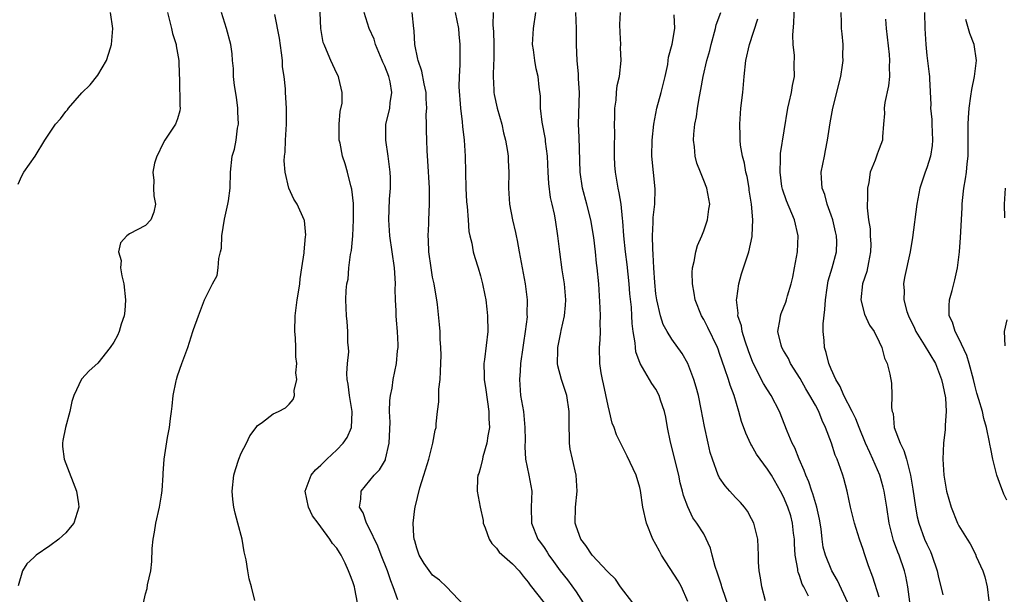
# Model space of a CAD drawing. Units: inches. Extents: x 2577000 to 2580000, y 1542000 to 1545000.
# Drawn here: x 2577491 to 2577615, y 1543514 to 1543586 of the extents above; entities that cross this region are included whole.
import ezdxf

# ---------------------------------------------------------------- set-up
doc = ezdxf.new("R2010")
doc.units = ezdxf.units.IN
doc.header["$MEASUREMENT"] = 0
doc.layers.add('LD25771542_2ft', color=52, linetype='Continuous')

msp = doc.modelspace()

# ---------------------------------------------------------------- linework, layer by layer
at = {"layer": 'LD25771542_2ft'}
for points, elevation in [([(2577533.57, 1543513), (2577533.26, 1543514.74), (2577533.2, 1543515), (2577533.14, 1543515.14), (2577533, 1543515.65), (2577532.6, 1543516.6), (2577532.47, 1543517), (2577532.03, 1543517.97), (2577531.51, 1543519), (2577531.31, 1543519.31), (2577531, 1543519.87), (2577530.44, 1543520.44), (2577530.11, 1543521), (2577529, 1543522.53), (2577528.63, 1543523), (2577527.93, 1543523.93), (2577527.45, 1543525), (2577527.02, 1543527), (2577527.75, 1543529), (2577528.33, 1543529.67), (2577529, 1543530.26), (2577529.72, 1543531), (2577531, 1543532.18), (2577531.8, 1543533), (2577532.29, 1543533.71), (2577532.81, 1543535), (2577532.91, 1543536.91), (2577532.93, 1543537), (2577532.58, 1543539), (2577532.4, 1543540.4), (2577532.29, 1543541), (2577532.25, 1543541.75), (2577532.33, 1543543), (2577532.48, 1543544.48), (2577532.45, 1543545), (2577532.38, 1543545.62), (2577532.38, 1543547), (2577532.28, 1543548.28), (2577532.2, 1543549), (2577532.12, 1543551), (2577532.16, 1543552.16), (2577532.25, 1543553), (2577532.4, 1543553.6), (2577532.51, 1543555), (2577532.69, 1543556.69), (2577532.81, 1543557.18), (2577532.98, 1543559), (2577533.09, 1543561), (2577533.06, 1543563.06), (2577532.86, 1543564.86), (2577532.73, 1543565.27), (2577532.33, 1543567), (2577532.05, 1543568.05), (2577531.69, 1543569), (2577531.39, 1543570.61), (2577531.3, 1543571), (2577531.3, 1543573), (2577531.42, 1543574.58), (2577531.64, 1543575.64), (2577531.67, 1543577), (2577531.23, 1543578.77), (2577531.2, 1543579), (2577531, 1543579.37), (2577530.24, 1543581), (2577529.71, 1543582.29), (2577529.38, 1543583), (2577529.27, 1543583.27), (2577528.99, 1543585), (2577528.8, 1543589)], 7762), ([(2577599, 1543513.72), (2577598.21, 1543516.21), (2577597.66, 1543517.66), (2577597.16, 1543519.16), (2577597, 1543519.69), (2577596.53, 1543521), (2577595.92, 1543523), (2577595.43, 1543525), (2577595, 1543527), (2577594.58, 1543528.58), (2577594.45, 1543529), (2577594.17, 1543529.83), (2577593.73, 1543531), (2577593.5, 1543531.5), (2577593.01, 1543533), (2577592.28, 1543535), (2577591.87, 1543535.87), (2577591.42, 1543537), (2577591, 1543537.77), (2577590.31, 1543539), (2577589.82, 1543539.82), (2577589.11, 1543541.11), (2577587.9, 1543543), (2577587.62, 1543543.62), (2577587, 1543544.64), (2577586.79, 1543545), (2577586.7, 1543545.3), (2577586.31, 1543547), (2577586.6, 1543548.6), (2577586.61, 1543549), (2577586.71, 1543549.29), (2577587.29, 1543550.71), (2577587.39, 1543551), (2577587.5, 1543551.5), (2577587.95, 1543553), (2577588.18, 1543553.82), (2577588.39, 1543555), (2577588.76, 1543557), (2577588.86, 1543559), (2577588.4, 1543561), (2577587.38, 1543563.38), (2577586.87, 1543564.87), (2577586.81, 1543565.19), (2577586.57, 1543567), (2577586.65, 1543568.65), (2577586.63, 1543569), (2577586.65, 1543569.35), (2577587.54, 1543575), (2577587.72, 1543575.72), (2577587.99, 1543577), (2577588.12, 1543577.88), (2577588.37, 1543579), (2577588.36, 1543580.36), (2577588.38, 1543581.62), (2577588.23, 1543583), (2577588.17, 1543584.17), (2577588.29, 1543585.71), (2577588.43, 1543589)], 7740), ([(2577491, 1543565.5), (2577491.48, 1543566.52), (2577491.75, 1543567), (2577493.17, 1543569), (2577494.38, 1543571), (2577495.69, 1543573), (2577496.31, 1543573.69), (2577497, 1543574.58), (2577497.21, 1543574.79), (2577497.35, 1543575), (2577499, 1543576.95), (2577500.05, 1543577.95), (2577501, 1543579.14), (2577502.08, 1543581), (2577502.6, 1543582.6), (2577502.74, 1543583), (2577502.9, 1543585), (2577502.62, 1543587)], 7770), ([(2577509.75, 1543587), (2577510.23, 1543585), (2577510.37, 1543584.37), (2577510.82, 1543583), (2577510.83, 1543582.83), (2577511.19, 1543581), (2577511.21, 1543579.21), (2577511.27, 1543578.73), (2577511.29, 1543575.29), (2577511.35, 1543575), (2577511.3, 1543574.7), (2577511, 1543573.68), (2577510.77, 1543573), (2577509.42, 1543571), (2577509, 1543570.21), (2577508.62, 1543569.38), (2577508.42, 1543569), (2577508.11, 1543568.11), (2577507.9, 1543567), (2577508.05, 1543565.95), (2577507.99, 1543565), (2577508.04, 1543564.04), (2577508.26, 1543563), (2577508.03, 1543561.97), (2577507.65, 1543561), (2577507, 1543560.32), (2577505, 1543559.27), (2577504.66, 1543559), (2577503.86, 1543558.14), (2577503.62, 1543557), (2577503.94, 1543555.94), (2577503.87, 1543555), (2577504.01, 1543554), (2577504.28, 1543553), (2577504.47, 1543551), (2577504.39, 1543549.61), (2577504.3, 1543549), (2577503.93, 1543547.93), (2577503.69, 1543547), (2577503.48, 1543546.52), (2577503, 1543545.69), (2577502.54, 1543545), (2577501, 1543543.05), (2577499.92, 1543542.08), (2577498.97, 1543541.03), (2577498.02, 1543539), (2577497.74, 1543538.26), (2577497.51, 1543537), (2577496.96, 1543535), (2577496.63, 1543533.37), (2577496.59, 1543533), (2577496.6, 1543532.6), (2577496.78, 1543531), (2577497, 1543530.48), (2577498.33, 1543527), (2577498.57, 1543525.43), (2577498.63, 1543525), (2577497.99, 1543523), (2577497.56, 1543522.44), (2577497, 1543521.79), (2577496.59, 1543521.41), (2577496.11, 1543521), (2577495, 1543520.13), (2577493.28, 1543519), (2577493, 1543518.7), (2577492.1, 1543517.9), (2577491.56, 1543517), (2577491, 1543515.12)], 7768), ([(2577506.74, 1543513), (2577507, 1543514.14), (2577507.18, 1543514.82), (2577507.26, 1543515.26), (2577507.64, 1543517), (2577507.8, 1543518.2), (2577507.83, 1543519.83), (2577507.95, 1543521), (2577508.12, 1543521.88), (2577508.28, 1543523), (2577508.76, 1543525), (2577509, 1543526.49), (2577509.08, 1543527.08), (2577509.19, 1543529), (2577509.21, 1543529.21), (2577509.35, 1543531), (2577509.73, 1543533.73), (2577509.98, 1543535), (2577510.11, 1543536.11), (2577510.26, 1543537), (2577510.35, 1543537.65), (2577510.48, 1543539), (2577510.82, 1543540.82), (2577510.86, 1543541), (2577511, 1543541.47), (2577511.54, 1543543), (2577512.31, 1543545), (2577512.93, 1543547), (2577513, 1543547.28), (2577513.62, 1543549), (2577514.02, 1543549.98), (2577514.41, 1543551), (2577515, 1543552.25), (2577515.4, 1543553), (2577515.98, 1543554.02), (2577516.1, 1543555), (2577516.19, 1543556.19), (2577516.41, 1543557), (2577516.52, 1543557.48), (2577516.58, 1543559), (2577516.88, 1543561.12), (2577517.32, 1543563), (2577517.39, 1543563.39), (2577517.6, 1543565), (2577517.64, 1543567), (2577517.88, 1543569), (2577518.14, 1543569.86), (2577518.37, 1543571), (2577518.53, 1543572.53), (2577518.64, 1543573), (2577518.55, 1543574.55), (2577518.56, 1543575), (2577518.4, 1543576.4), (2577518.15, 1543577.85), (2577518.04, 1543579), (2577518.01, 1543580.01), (2577517.91, 1543581), (2577517.84, 1543581.84), (2577517.71, 1543583), (2577517.16, 1543585), (2577516.54, 1543587)], 7766), ([(2577538.63, 1543513.37), (2577538.05, 1543515), (2577537.76, 1543515.76), (2577537.33, 1543517), (2577536.53, 1543519), (2577536.11, 1543520.11), (2577535, 1543522.46), (2577534.71, 1543523), (2577534.27, 1543524.27), (2577533.85, 1543525), (2577534.01, 1543526.01), (2577534.02, 1543527), (2577535.68, 1543529), (2577536.32, 1543529.68), (2577537.07, 1543530.93), (2577537.09, 1543531), (2577537.57, 1543533), (2577537.66, 1543535.66), (2577537.61, 1543537), (2577537.63, 1543538.37), (2577537.72, 1543539), (2577537.91, 1543539.91), (2577538.07, 1543541), (2577538.49, 1543543), (2577538.61, 1543544.61), (2577538.66, 1543545), (2577538.66, 1543545.34), (2577538.58, 1543547), (2577538.45, 1543548.45), (2577538.42, 1543549), (2577538.41, 1543549.59), (2577538.34, 1543551), (2577538.31, 1543552.31), (2577538.33, 1543553), (2577538.3, 1543553.7), (2577538.21, 1543555), (2577537.94, 1543557), (2577537.64, 1543559), (2577537.51, 1543561), (2577537.61, 1543563.61), (2577537.71, 1543565), (2577537.71, 1543566.29), (2577537.69, 1543567), (2577537.44, 1543569), (2577537.12, 1543571), (2577537.14, 1543573), (2577537.52, 1543574.48), (2577537.63, 1543575), (2577537.69, 1543575.69), (2577537.9, 1543577), (2577537.66, 1543578.34), (2577537.51, 1543579), (2577537, 1543580.27), (2577536.77, 1543580.77), (2577536.69, 1543581), (2577535.84, 1543583), (2577535.67, 1543583.67), (2577535.06, 1543585), (2577534.43, 1543587)], 7760), ([(2577547.79, 1543511.79), (2577544.76, 1543515), (2577543.85, 1543515.85), (2577543, 1543516.49), (2577542.77, 1543516.77), (2577541.95, 1543517.95), (2577541.31, 1543519), (2577541, 1543519.87), (2577540.77, 1543520.77), (2577540.69, 1543521), (2577540.64, 1543521.36), (2577540.56, 1543523), (2577540.79, 1543524.79), (2577540.8, 1543525), (2577541.41, 1543527.41), (2577541.91, 1543529), (2577542.52, 1543531), (2577543.04, 1543533), (2577543.34, 1543534.66), (2577543.43, 1543535), (2577543.44, 1543535.44), (2577543.62, 1543537), (2577543.79, 1543538.21), (2577543.77, 1543539), (2577543.77, 1543539.77), (2577543.93, 1543541), (2577544, 1543542), (2577544.06, 1543544.06), (2577544.05, 1543545), (2577543.95, 1543546.05), (2577543.93, 1543547), (2577543.88, 1543547.88), (2577543.61, 1543550.39), (2577543.53, 1543551), (2577543.44, 1543551.44), (2577543.18, 1543553), (2577543, 1543553.83), (2577542.8, 1543555), (2577542.53, 1543557), (2577542.49, 1543558.49), (2577542.45, 1543559), (2577542.52, 1543560.52), (2577542.53, 1543561), (2577542.61, 1543563), (2577542.6, 1543565), (2577542.42, 1543568.42), (2577542.32, 1543569.68), (2577542.27, 1543571), (2577542.23, 1543572.23), (2577542.24, 1543573), (2577542.21, 1543574.21), (2577542.28, 1543575), (2577542.18, 1543576.18), (2577542.18, 1543577), (2577541.95, 1543578.05), (2577541.66, 1543579.66), (2577541.17, 1543581), (2577541.16, 1543581.16), (2577540.78, 1543583), (2577540.7, 1543584.7), (2577540.66, 1543585), (2577540.43, 1543587)], 7758), ([(2577545.83, 1543587), (2577546.24, 1543585), (2577546.29, 1543584.29), (2577546.43, 1543583), (2577546.4, 1543581.6), (2577546.41, 1543581), (2577546.43, 1543580.43), (2577546.32, 1543579), (2577546.29, 1543577.71), (2577546.48, 1543575), (2577546.69, 1543573.31), (2577546.73, 1543572.73), (2577546.95, 1543571), (2577547.08, 1543569), (2577547.18, 1543565), (2577547.27, 1543563.27), (2577547.32, 1543562.68), (2577547.44, 1543561), (2577547.56, 1543559.56), (2577547.68, 1543559), (2577547.91, 1543558.09), (2577548.1, 1543557), (2577548.3, 1543556.3), (2577548.71, 1543555), (2577549, 1543554), (2577549.26, 1543553), (2577549.56, 1543551.56), (2577549.66, 1543551), (2577549.81, 1543549.81), (2577549.9, 1543549), (2577549.93, 1543547), (2577549.5, 1543543.5), (2577549.42, 1543543), (2577549.48, 1543541.48), (2577549.47, 1543541), (2577549.69, 1543539.69), (2577550.07, 1543537), (2577550.07, 1543536.07), (2577550.12, 1543535), (2577549.93, 1543533.93), (2577549.82, 1543533), (2577549.31, 1543531.31), (2577549.25, 1543531), (2577549, 1543529.98), (2577548.78, 1543529.21), (2577548.68, 1543529), (2577548.63, 1543528.63), (2577548.6, 1543527), (2577548.97, 1543525), (2577549.33, 1543523.33), (2577549.36, 1543523), (2577549.59, 1543522.41), (2577550.1, 1543521), (2577550.43, 1543520.43), (2577551, 1543519.84), (2577551.35, 1543519.35), (2577553, 1543517.89), (2577553.87, 1543517), (2577554.34, 1543516.34), (2577555, 1543515.6), (2577555.23, 1543515.23), (2577557, 1543512.99)], 7756), ([(2577550.6, 1543587), (2577550.57, 1543585.43), (2577550.64, 1543584.64), (2577550.69, 1543583), (2577550.68, 1543581), (2577550.65, 1543580.65), (2577550.59, 1543579), (2577550.68, 1543577.32), (2577550.67, 1543577), (2577550.72, 1543576.72), (2577551.11, 1543575), (2577551.68, 1543573), (2577551.91, 1543571.91), (2577552.15, 1543571), (2577552.4, 1543569.6), (2577552.47, 1543569), (2577552.47, 1543568.47), (2577552.56, 1543567), (2577552.52, 1543565), (2577552.64, 1543563), (2577553.03, 1543561), (2577553.41, 1543559.41), (2577553.49, 1543559), (2577553.59, 1543558.41), (2577553.86, 1543557), (2577554.21, 1543555), (2577554.61, 1543553), (2577554.87, 1543551), (2577554.83, 1543549.17), (2577554.84, 1543548.84), (2577554.62, 1543547), (2577554.39, 1543545.61), (2577554.32, 1543545), (2577554.02, 1543543), (2577553.97, 1543542.03), (2577553.88, 1543541), (2577554.04, 1543539), (2577554.38, 1543537), (2577554.58, 1543535), (2577554.59, 1543533.41), (2577554.57, 1543532.57), (2577554.65, 1543531), (2577555.06, 1543529), (2577555.43, 1543527), (2577555.38, 1543525), (2577555.39, 1543523), (2577556.21, 1543521), (2577556.55, 1543520.55), (2577557, 1543519.92), (2577557.37, 1543519.37), (2577557.59, 1543519), (2577558.17, 1543518.17), (2577559, 1543517.03), (2577559.9, 1543515.9), (2577561, 1543514.37), (2577561.89, 1543513)], 7754), ([(2577568.11, 1543513), (2577566.58, 1543515), (2577565.95, 1543515.95), (2577565, 1543516.84), (2577564.94, 1543516.94), (2577562.99, 1543519), (2577562.21, 1543520.21), (2577561.58, 1543521), (2577561, 1543522.62), (2577560.89, 1543523), (2577560.93, 1543525), (2577561.13, 1543527), (2577561, 1543529), (2577560.53, 1543531), (2577560.26, 1543532.26), (2577560.16, 1543533), (2577560.15, 1543533.85), (2577560.11, 1543535), (2577560.14, 1543536.15), (2577560.14, 1543537), (2577559.83, 1543539), (2577559.61, 1543539.61), (2577559.16, 1543541), (2577558.7, 1543542.7), (2577558.68, 1543543), (2577558.69, 1543544.69), (2577558.72, 1543545), (2577559.1, 1543546.9), (2577559.14, 1543547.14), (2577559.54, 1543549), (2577559.67, 1543550.33), (2577559.69, 1543551), (2577559.54, 1543553), (2577559.26, 1543554.73), (2577558.95, 1543557), (2577558.72, 1543559), (2577558.42, 1543561), (2577558.29, 1543561.71), (2577558, 1543563), (2577557.8, 1543563.8), (2577557.57, 1543565.57), (2577557.49, 1543567), (2577557.4, 1543569), (2577557.17, 1543570.83), (2577557.15, 1543571.15), (2577556.74, 1543573.26), (2577556.53, 1543575), (2577556.51, 1543576.51), (2577556.35, 1543577.66), (2577556.22, 1543579), (2577555.97, 1543579.97), (2577555.8, 1543581), (2577555.65, 1543582.35), (2577555.54, 1543583), (2577555.66, 1543585), (2577555.96, 1543587)], 7752), ([(2577575, 1543513.16), (2577574.21, 1543515), (2577573.78, 1543515.78), (2577571.72, 1543519), (2577571.46, 1543519.46), (2577571, 1543520.33), (2577570.63, 1543521), (2577569.82, 1543523), (2577569.37, 1543525), (2577569.09, 1543527.09), (2577569, 1543527.48), (2577568.53, 1543529), (2577567.39, 1543531.39), (2577566.72, 1543532.72), (2577566.07, 1543534.07), (2577565.78, 1543535), (2577565.53, 1543535.53), (2577565.2, 1543537), (2577565, 1543537.72), (2577564.45, 1543540.45), (2577564.31, 1543541), (2577564.15, 1543541.85), (2577563.99, 1543543), (2577563.95, 1543545), (2577564.03, 1543545.97), (2577564.05, 1543547), (2577564.03, 1543548.03), (2577564.06, 1543549), (2577564.03, 1543549.97), (2577563.84, 1543553), (2577563.65, 1543555), (2577563.57, 1543555.58), (2577563.43, 1543557), (2577563.21, 1543558.79), (2577562.83, 1543561), (2577562.34, 1543563), (2577561.8, 1543565), (2577561.49, 1543567), (2577561.38, 1543571.38), (2577561.31, 1543573), (2577561.41, 1543577), (2577561.3, 1543578.7), (2577561.3, 1543579.3), (2577561.11, 1543581), (2577561.03, 1543582.97), (2577561.04, 1543585), (2577560.98, 1543587)], 7750), ([(2577580.23, 1543512.23), (2577579.28, 1543515), (2577579.22, 1543515.22), (2577578.74, 1543516.74), (2577578.44, 1543517.56), (2577578.05, 1543519), (2577577.87, 1543519.87), (2577577, 1543521.64), (2577576.15, 1543523), (2577575.64, 1543523.64), (2577575, 1543525.03), (2577574.45, 1543526.45), (2577574.35, 1543527), (2577574.04, 1543528.04), (2577573.86, 1543529), (2577572.84, 1543533.16), (2577572.47, 1543535), (2577572.27, 1543536.27), (2577572.07, 1543537), (2577571.57, 1543538.43), (2577571.41, 1543539), (2577571, 1543539.79), (2577570.5, 1543540.5), (2577569.01, 1543543.01), (2577568.49, 1543544.49), (2577568.43, 1543545), (2577568.41, 1543545.59), (2577568.16, 1543547), (2577568.03, 1543548.03), (2577568, 1543549), (2577567.93, 1543550.07), (2577567.75, 1543551.75), (2577567.65, 1543553), (2577567.4, 1543555.4), (2577567.21, 1543557), (2577567, 1543559), (2577566.87, 1543560.87), (2577566.81, 1543561.19), (2577566.64, 1543563), (2577566.4, 1543564.4), (2577566.26, 1543565), (2577565.92, 1543567), (2577565.87, 1543567.87), (2577565.83, 1543569), (2577565.82, 1543570.18), (2577565.85, 1543571.85), (2577565.81, 1543573), (2577565.86, 1543573.86), (2577565.86, 1543575), (2577566.02, 1543576.02), (2577566.08, 1543577), (2577566.16, 1543577.84), (2577566.43, 1543579), (2577566.65, 1543581), (2577566.57, 1543582.57), (2577566.6, 1543583), (2577566.52, 1543584.52), (2577566.49, 1543585.51), (2577566.55, 1543587)], 7748), ([(2577590.14, 1543513.86), (2577589.55, 1543515), (2577589.35, 1543515.35), (2577589, 1543516.42), (2577588.83, 1543516.83), (2577588.8, 1543517), (2577588.79, 1543517.21), (2577588.49, 1543519), (2577588.4, 1543520.4), (2577588.38, 1543521), (2577588.28, 1543521.72), (2577588.15, 1543523), (2577587.91, 1543523.91), (2577587.55, 1543525), (2577587, 1543526.29), (2577586.63, 1543527), (2577585.49, 1543529), (2577585, 1543529.78), (2577584.08, 1543531), (2577583.64, 1543531.64), (2577583, 1543532.76), (2577582.9, 1543532.9), (2577582.27, 1543534.27), (2577581.74, 1543535.74), (2577581.4, 1543537), (2577580.81, 1543539), (2577580.3, 1543540.3), (2577580.09, 1543541), (2577579.66, 1543542.34), (2577579.3, 1543543.3), (2577579, 1543544.27), (2577578.8, 1543544.8), (2577578.73, 1543545), (2577577.53, 1543547.53), (2577577, 1543548.54), (2577576.72, 1543549), (2577575.92, 1543551), (2577575.81, 1543551.81), (2577575.58, 1543553), (2577575.57, 1543554.43), (2577575.61, 1543555), (2577575.8, 1543555.8), (2577576, 1543557), (2577576.21, 1543557.79), (2577576.76, 1543559), (2577577, 1543559.64), (2577577.49, 1543561), (2577577.65, 1543562.35), (2577577.77, 1543563), (2577577.41, 1543565), (2577577, 1543565.97), (2577576.6, 1543567), (2577576.13, 1543568.13), (2577575.93, 1543569), (2577575.85, 1543570.15), (2577575.72, 1543571), (2577575.76, 1543571.76), (2577575.89, 1543573), (2577576.08, 1543573.92), (2577576.23, 1543575), (2577576.46, 1543576.46), (2577576.65, 1543577.35), (2577576.92, 1543579), (2577577.38, 1543581), (2577577.76, 1543582.24), (2577577.93, 1543583), (2577578.48, 1543585), (2577578.55, 1543585.45), (2577579.13, 1543587)], 7744), ([(2577602.86, 1543513.14), (2577602.58, 1543515), (2577602.35, 1543516.35), (2577602.19, 1543517), (2577601.52, 1543519), (2577601.36, 1543519.36), (2577600.81, 1543520.81), (2577600.76, 1543521), (2577600.26, 1543523), (2577599.96, 1543525), (2577599.62, 1543527), (2577599.5, 1543527.5), (2577599.08, 1543529), (2577598.22, 1543531), (2577597.83, 1543531.83), (2577597.31, 1543533), (2577596.48, 1543535), (2577596.08, 1543536.08), (2577595.62, 1543537), (2577594.57, 1543539), (2577594.12, 1543540.12), (2577593.56, 1543541), (2577593, 1543542.29), (2577592.7, 1543543), (2577592.37, 1543544.37), (2577592.14, 1543545), (2577592.11, 1543545.89), (2577592, 1543547), (2577591.97, 1543547.98), (2577592.21, 1543549.79), (2577592.27, 1543551), (2577592.5, 1543552.5), (2577592.62, 1543553.38), (2577593.13, 1543555), (2577593.66, 1543557), (2577593.68, 1543558.32), (2577593.64, 1543559), (2577593.51, 1543559.51), (2577593.2, 1543561), (2577593, 1543561.61), (2577592.5, 1543563), (2577592.18, 1543564.18), (2577591.87, 1543565), (2577591.77, 1543566.23), (2577591.74, 1543567), (2577592.13, 1543569), (2577592.28, 1543569.72), (2577592.53, 1543571), (2577592.84, 1543573.16), (2577593.18, 1543575), (2577594.18, 1543579), (2577594.42, 1543580.42), (2577594.49, 1543581), (2577594.45, 1543581.55), (2577594.47, 1543583), (2577594.35, 1543584.35), (2577594.27, 1543585), (2577594.26, 1543585.74), (2577594.22, 1543587)], 7738), ([(2577604.69, 1543587), (2577604.72, 1543585), (2577604.85, 1543583), (2577605, 1543581.63), (2577605.29, 1543579.29), (2577605.31, 1543579), (2577605.31, 1543578.69), (2577605.48, 1543575.48), (2577605.46, 1543575), (2577605.6, 1543573.6), (2577605.6, 1543573), (2577605.7, 1543571), (2577605.66, 1543570.34), (2577605.46, 1543569), (2577605, 1543567.55), (2577604.78, 1543567), (2577604.1, 1543565), (2577603.74, 1543563), (2577603.18, 1543558.82), (2577602.9, 1543557), (2577602.2, 1543553.8), (2577602.04, 1543553), (2577602.12, 1543552.12), (2577602.1, 1543551), (2577602.49, 1543549.51), (2577602.67, 1543549), (2577603.43, 1543547.43), (2577603.61, 1543547), (2577604.64, 1543545.36), (2577606.05, 1543543), (2577606.83, 1543541), (2577607, 1543540.28), (2577607.31, 1543538.69), (2577607.41, 1543537), (2577607.27, 1543535.27), (2577607.29, 1543535), (2577607.28, 1543534.72), (2577607.06, 1543533), (2577607, 1543531), (2577607.12, 1543529), (2577607.45, 1543527), (2577608.02, 1543525), (2577608.84, 1543523), (2577609, 1543522.67), (2577610.03, 1543521), (2577610.42, 1543520.42), (2577611.08, 1543519.09), (2577611.18, 1543518.82), (2577611.99, 1543517), (2577612.25, 1543516.25), (2577612.53, 1543515), (2577612.74, 1543513.26)], 7734), ([(2577520.69, 1543513.31), (2577520.29, 1543515), (2577520, 1543516), (2577519.82, 1543517), (2577519.6, 1543518.4), (2577519.38, 1543519.38), (2577519.12, 1543521), (2577518.59, 1543523), (2577518.23, 1543524.23), (2577518.08, 1543525), (2577517.96, 1543525.96), (2577517.88, 1543527), (2577518.08, 1543529), (2577518.27, 1543529.73), (2577518.68, 1543531), (2577519, 1543531.76), (2577519.64, 1543533), (2577520.06, 1543533.94), (2577520.87, 1543535), (2577521, 1543535.2), (2577521.67, 1543535.67), (2577523, 1543536.69), (2577523.65, 1543537), (2577524.53, 1543537.47), (2577525, 1543537.91), (2577525.49, 1543538.51), (2577525.66, 1543539), (2577525.63, 1543539.63), (2577525.99, 1543541), (2577525.85, 1543541.85), (2577525.97, 1543543), (2577525.83, 1543543.83), (2577525.84, 1543545), (2577525.79, 1543546.21), (2577525.7, 1543547), (2577525.74, 1543549), (2577526, 1543551), (2577526.21, 1543552.21), (2577526.33, 1543553), (2577526.37, 1543553.63), (2577526.61, 1543555), (2577526.89, 1543556.89), (2577526.89, 1543557), (2577527.07, 1543558.93), (2577527.1, 1543559.1), (2577526.93, 1543560.93), (2577526.91, 1543561), (2577526.01, 1543563), (2577525.6, 1543563.6), (2577524.98, 1543564.98), (2577524.51, 1543567), (2577524.4, 1543568.4), (2577524.44, 1543569), (2577524.5, 1543569.5), (2577524.56, 1543571), (2577524.69, 1543573), (2577524.67, 1543573.33), (2577524.69, 1543575), (2577524.56, 1543577), (2577524.54, 1543577.45), (2577524.38, 1543579), (2577524.19, 1543580.19), (2577524.16, 1543581), (2577524.05, 1543581.95), (2577523.78, 1543583.78), (2577523.22, 1543586.78)], 7764), ([(2577584.76, 1543513.24), (2577584.31, 1543515), (2577584.14, 1543516.14), (2577583.95, 1543517), (2577583.88, 1543518.12), (2577583.87, 1543519), (2577583.78, 1543521), (2577583.28, 1543523), (2577583, 1543523.54), (2577582.48, 1543524.48), (2577582.11, 1543525), (2577581.6, 1543525.6), (2577581, 1543526.2), (2577580.26, 1543527), (2577579.69, 1543527.69), (2577579, 1543528.68), (2577578.88, 1543528.88), (2577578.82, 1543529), (2577578.1, 1543531), (2577577.83, 1543531.83), (2577577.55, 1543533), (2577577.1, 1543535.1), (2577576.7, 1543537.3), (2577576.35, 1543539), (2577576.06, 1543540.06), (2577575.78, 1543541), (2577575, 1543543.01), (2577574.28, 1543544.28), (2577573, 1543546.07), (2577572.41, 1543547), (2577571.91, 1543547.91), (2577571.56, 1543549), (2577571.1, 1543551), (2577571, 1543551.76), (2577570.85, 1543553.15), (2577570.73, 1543555), (2577570.66, 1543556.66), (2577570.6, 1543557.4), (2577570.58, 1543559), (2577570.67, 1543560.67), (2577570.68, 1543561.32), (2577570.85, 1543563), (2577570.91, 1543564.91), (2577570.5, 1543569), (2577570.53, 1543571), (2577570.74, 1543573), (2577571.14, 1543575), (2577571.68, 1543577), (2577572.16, 1543579), (2577572.48, 1543580.48), (2577572.55, 1543581), (2577572.57, 1543581.43), (2577573.04, 1543583.04), (2577573.38, 1543585), (2577573.3, 1543586.7)], 7746), ([(2577595.08, 1543513), (2577593.8, 1543515.81), (2577593.08, 1543517), (2577592.26, 1543519), (2577592, 1543520), (2577591.85, 1543521), (2577591.71, 1543522.29), (2577591.51, 1543523.51), (2577591.19, 1543525), (2577590.68, 1543526.68), (2577590.55, 1543527), (2577590.18, 1543528.18), (2577589.8, 1543529), (2577589.61, 1543529.61), (2577588.99, 1543531), (2577588.44, 1543532.44), (2577588.11, 1543533), (2577587.46, 1543534.54), (2577586.49, 1543537), (2577585.46, 1543539), (2577585, 1543539.7), (2577584.51, 1543540.51), (2577583.14, 1543543.14), (2577582.6, 1543544.6), (2577582.19, 1543545.81), (2577581.83, 1543547), (2577581.73, 1543547.73), (2577581.3, 1543549), (2577581.32, 1543549.32), (2577581.12, 1543551), (2577581.15, 1543551.15), (2577581.42, 1543553), (2577581.74, 1543554.26), (2577582, 1543555), (2577582.64, 1543557), (2577583.07, 1543558.93), (2577583.07, 1543559.07), (2577583.16, 1543561), (2577582.99, 1543563), (2577582.72, 1543564.72), (2577582.69, 1543565), (2577582.44, 1543566.44), (2577582.3, 1543567), (2577582.12, 1543568.12), (2577581.86, 1543569), (2577581.62, 1543570.38), (2577581.56, 1543571), (2577581.57, 1543571.57), (2577581.51, 1543573), (2577581.67, 1543575), (2577581.89, 1543577), (2577582.08, 1543579), (2577582.3, 1543581), (2577582.73, 1543583), (2577583.78, 1543586.22)], 7742), ([(2577599.81, 1543586.19), (2577599.87, 1543585), (2577600.25, 1543581.75), (2577600.3, 1543581), (2577600.26, 1543580.26), (2577600.31, 1543579), (2577600.19, 1543577.8), (2577599.71, 1543575.71), (2577599.62, 1543575), (2577599.67, 1543574.33), (2577599.54, 1543573), (2577599.41, 1543571.41), (2577599.43, 1543571), (2577599, 1543569.93), (2577598.75, 1543569.25), (2577598.51, 1543568.51), (2577597.89, 1543567), (2577597.7, 1543565.7), (2577597.53, 1543565), (2577597.55, 1543563.55), (2577597.5, 1543563), (2577597.48, 1543562.52), (2577597.65, 1543561), (2577597.86, 1543559.87), (2577597.89, 1543559), (2577597.95, 1543557.95), (2577597.93, 1543557), (2577597.66, 1543555.66), (2577597.46, 1543554.54), (2577596.92, 1543553), (2577596.72, 1543551), (2577597.18, 1543549.18), (2577597.81, 1543547.81), (2577598.36, 1543547), (2577599, 1543545.74), (2577599.34, 1543545), (2577599.67, 1543543.67), (2577600.01, 1543543), (2577600.34, 1543541.66), (2577600.55, 1543540.55), (2577600.61, 1543539), (2577600.55, 1543537.45), (2577600.65, 1543537), (2577600.74, 1543536.74), (2577600.9, 1543535), (2577601.63, 1543533), (2577602.1, 1543532.1), (2577602.43, 1543531), (2577602.95, 1543529), (2577603.24, 1543527.24), (2577603.55, 1543525), (2577603.78, 1543523.78), (2577603.98, 1543523), (2577604.71, 1543521), (2577605, 1543520.34), (2577605.43, 1543519.43), (2577605.62, 1543519), (2577606.28, 1543517), (2577606.39, 1543516.39), (2577607, 1543513.99)], 7736), ([(2577615, 1543525.86), (2577614.64, 1543526.64), (2577614.09, 1543528.09), (2577613.78, 1543529), (2577613.26, 1543531), (2577613, 1543532.33), (2577612.88, 1543532.88), (2577612.84, 1543533.16), (2577612.47, 1543535), (2577612.12, 1543536.12), (2577611.95, 1543537), (2577611.52, 1543538.48), (2577611.27, 1543539.27), (2577611, 1543540.28), (2577610.83, 1543541), (2577610.31, 1543543), (2577610, 1543544), (2577609, 1543546.14), (2577608.52, 1543547), (2577608.19, 1543548.19), (2577607.8, 1543549), (2577607.77, 1543550.23), (2577607.83, 1543551), (2577608.15, 1543552.15), (2577608.5, 1543553.5), (2577608.85, 1543555), (2577609.08, 1543557), (2577609.21, 1543558.79), (2577609.34, 1543561), (2577609.42, 1543562.58), (2577609.42, 1543563), (2577609.44, 1543563.44), (2577609.61, 1543565), (2577609.84, 1543566.16), (2577609.94, 1543567), (2577610.03, 1543568.03), (2577610.15, 1543569), (2577610.17, 1543572.17), (2577610.15, 1543573), (2577610.19, 1543573.81), (2577610.28, 1543575), (2577610.52, 1543576.52), (2577610.63, 1543577.37), (2577610.97, 1543579), (2577611.2, 1543581), (2577610.94, 1543583), (2577610.39, 1543584.39), (2577609.88, 1543586.12)], 7732), ([(2577614.81, 1543565), (2577614.69, 1543563), (2577614.73, 1543561.27)], 7730), ([(2577615, 1543548.49), (2577614.68, 1543547), (2577614.76, 1543545.24)], 7730)]:
    msp.add_lwpolyline(points, dxfattribs=dict(at, elevation=elevation))

doc.saveas('drawing.dxf')
